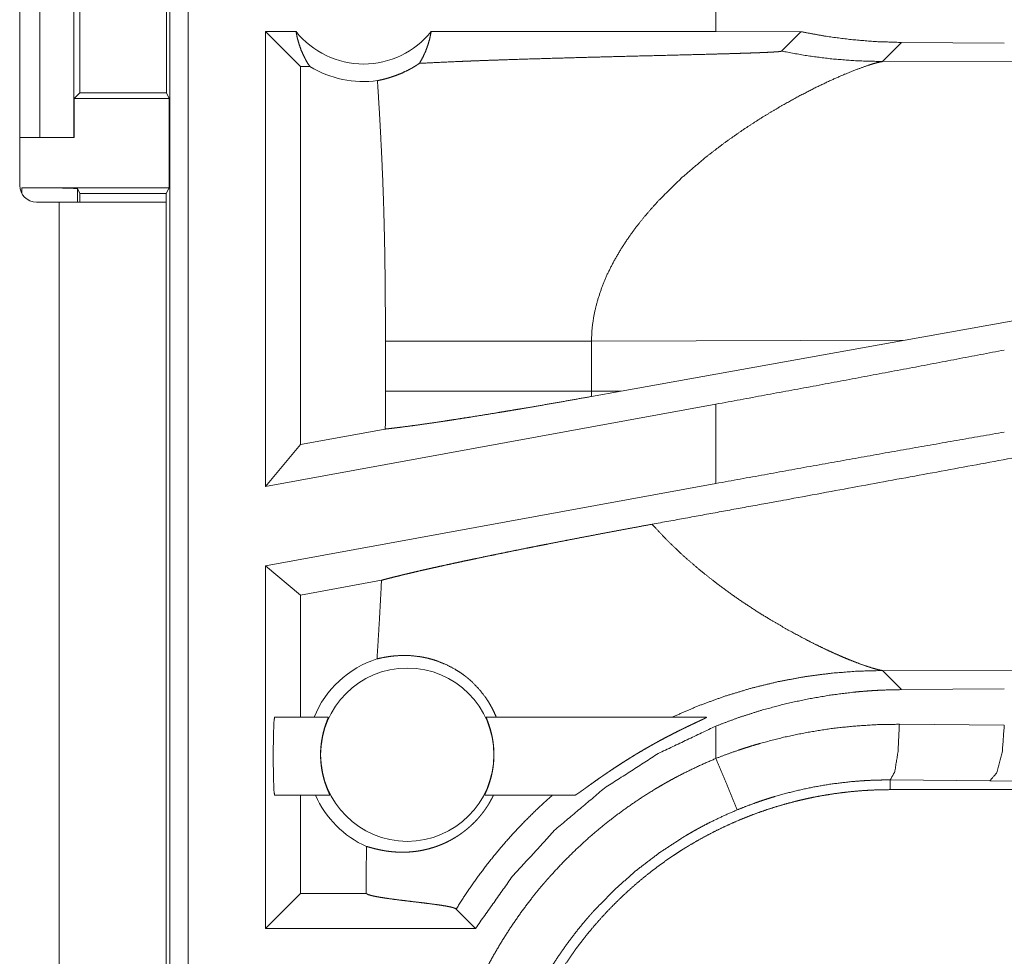
# Model space of a CAD drawing. Units: inches. Extents: x 22 to 136, y 14 to 121.
# Drawn here: x 25 to 26, y 26 to 26 of the extents above; entities that cross this region are included whole.
import ezdxf

# ---------------------------------------------------------------- set-up
doc = ezdxf.new("R2010")
doc.units = ezdxf.units.IN
doc.header["$MEASUREMENT"] = 0
doc.layers.add('1', color=7, linetype='Continuous', true_color=0xffffff)

msp = doc.modelspace()

# ---------------------------------------------------------------- linework, layer by layer
at = {"layer": '1', "color": 18, "linetype": 'Continuous', "lineweight": 18}
for p, q in [((24.87011, 25.61255), (24.87011, 26.99203)), ((24.88675, 26.99413), (24.88675, 25.61464)), ((24.73545, 26.66713), (24.73545, 26.33113)), ((24.75352, 26.37413), (24.75352, 26.62413)), ((24.78405, 26.62413), (24.78405, 26.37413)), ((24.78947, 26.58408), (24.78947, 26.41418)), ((24.86706, 26.41418), (24.86706, 26.58408)), ((25.36032, 26.52111), (25.36032, 26.46913)), ((24.98348, 26.46913), (24.95614, 26.46913)), ((24.95614, 26.06102), (24.95614, 26.46913)), ((24.98757, 26.4377), (24.95614, 26.46913)), ((25.36032, 26.46913), (25.10474, 26.46913)), ((25.43664, 26.46903), (25.36032, 26.46913)), ((25.41922, 26.45161), (25.43664, 26.46903)), ((25.50984, 26.44227), (25.52697, 26.45941)), ((25.61914, 26.45871), (25.52697, 26.45941)), ((25.98673, 26.44373), (25.50984, 26.44227)), ((24.98757, 26.4377), (24.98757, 26.09871)), ((24.99595, 26.4377), (24.98757, 26.4377)), ((24.78947, 26.41418), (24.78441, 26.40912)), ((24.78947, 26.41418), (24.86706, 26.41418)), ((24.86706, 26.41418), (24.86959, 26.40912)), ((24.78441, 26.40912), (24.78441, 26.37413)), ((24.78441, 26.40912), (24.86959, 26.40912)), ((24.86959, 26.40912), (24.86959, 26.32912)), ((24.73545, 26.37413), (24.75352, 26.37413)), ((24.78405, 26.37413), (24.75352, 26.37413)), ((24.78441, 26.37413), (24.78405, 26.37413)), ((24.73729, 26.32912), (24.86959, 26.32912)), ((24.73729, 26.32393), (24.73729, 26.32912)), ((24.78728, 26.32825), (24.78947, 26.32388)), ((24.78728, 26.32825), (24.78728, 26.31613)), ((24.86959, 26.32912), (24.86697, 26.32388)), ((24.78947, 26.32388), (24.86697, 26.32388)), ((24.78947, 26.32388), (24.78947, 26.31613)), ((24.86697, 26.32388), (24.86697, 26.31613)), ((24.75045, 26.31613), (24.77097, 26.31613)), ((24.77097, 26.31613), (24.77097, 25.53163)), ((24.86697, 25.53163), (24.86697, 26.31613)), ((25.06368, 26.19156), (25.06368, 26.1467)), ((25.24855, 26.19156), (25.53011, 26.19242)), ((25.24855, 26.1467), (25.24855, 26.19156)), ((25.2753, 26.14662), (25.53011, 26.19242)), ((25.2753, 26.14662), (25.24855, 26.1467)), ((25.2753, 26.14662), (25.24867, 26.14183)), ((25.36032, 26.13492), (24.95614, 26.06102)), ((25.36032, 26.13492), (25.36032, 26.06376)), ((25.0636, 26.11261), (24.98757, 26.09871)), ((24.98757, 26.09871), (24.95614, 26.06102)), ((25.36032, 26.06376), (24.95614, 25.98986)), ((24.95614, 25.66464), (24.95614, 25.98986)), ((24.98757, 25.96365), (24.95614, 25.98986)), ((25.06018, 25.97693), (24.98757, 25.96365)), ((24.98757, 25.96365), (24.98757, 25.85413)), ((25.52697, 25.87885), (25.50984, 25.89599)), ((25.50984, 25.89599), (25.98673, 25.89453)), ((25.52697, 25.87885), (25.61914, 25.87956)), ((24.96424, 25.85413), (25.01245, 25.85413)), ((25.15411, 25.85413), (25.35186, 25.85413)), ((25.36032, 25.84618), (25.36032, 25.81715)), ((25.52499, 25.84779), (25.61914, 25.84711)), ((25.6062, 25.79714), (25.51676, 25.79782)), ((25.51676, 25.79782), (25.51676, 25.78913)), ((26.28487, 25.79079), (25.6062, 25.79714)), ((31.29212, 25.78913), (25.51676, 25.78913)), ((25.0138, 25.78413), (24.96424, 25.78413)), ((24.98757, 25.78413), (24.98757, 25.69607)), ((25.23369, 25.78413), (25.15277, 25.78413)), ((25.0463, 25.70022), (25.0463, 25.69607)), ((24.98757, 25.69607), (24.95614, 25.66464)), ((25.0463, 25.69607), (24.98757, 25.69607)), ((25.0463, 25.69607), (25.04639, 25.69598)), ((25.12717, 25.68206), (25.14458, 25.66464)), ((25.14458, 25.66464), (24.95614, 25.66464))]:
    msp.add_line(p, q, dxfattribs=at)
msp.add_circle((25.08328, 25.82048), 0.07774, dxfattribs=at)
for centre, radius, start, end in [((25.04411, 26.51778), 0.07774, 218.74397, 321.25603), ((25.04411, 26.51778), 0.09345, 238.97684, 277.65738), ((24.75045, 26.33113), 0.015, 180, 270), ((25.08328, 25.82048), 0.09008, 107.54419, 158.06406), ((25.08328, 25.82048), 0.09008, 203.799, 246.11433)]:
    msp.add_arc(centre, radius, start, end, dxfattribs=at)
for points, knots in [([(24.98348, 26.46913), (24.98461, 26.46346), (24.98613, 26.45791), (24.98804, 26.45253), (24.99032, 26.44734), (24.99296, 26.44239), (24.99595, 26.4377)], [0, 0, 0.169616, 0.338379, 0.505978, 0.672212, 0.836918, 1, 1]), ([(25.09419, 26.44063), (25.09716, 26.44586), (25.09971, 26.45136), (25.10183, 26.45711), (25.10352, 26.46305), (25.10474, 26.46913)], [0, 0, 0.196486, 0.394959, 0.59528, 0.797069, 1, 1]), ([(25.52697, 26.45941), (25.5043, 26.46011), (25.48169, 26.46194), (25.45914, 26.46491), (25.43664, 26.46903)], [0, 0, 0.249254, 0.498579, 0.748618, 1, 1]), ([(25.09419, 26.44063), (25.11016, 26.44145), (25.12769, 26.44224), (25.13231, 26.44243), (25.13938, 26.44272), (25.14178, 26.44281), (25.14664, 26.44299), (25.15655, 26.44336), (25.16669, 26.44371), (25.18759, 26.44439), (25.20921, 26.44505), (25.23142, 26.44568), (25.2656, 26.44658), (25.28876, 26.44717), (25.31205, 26.44776), (25.33529, 26.44834), (25.35254, 26.44879), (25.36387, 26.4491), (25.37497, 26.44941), (25.3804, 26.44958), (25.38574, 26.44974), (25.39095, 26.44991), (25.3935, 26.45), (25.39601, 26.45009), (25.39846, 26.45018), (25.40085, 26.45028), (25.40317, 26.45037), (25.40541, 26.45047), (25.40756, 26.45057), (25.4096, 26.45067), (25.41058, 26.45073), (25.41152, 26.45078), (25.41242, 26.45084), (25.41329, 26.45089), (25.41487, 26.451), (25.41626, 26.45112), (25.41687, 26.45118), (25.41742, 26.45124), (25.41791, 26.4513), (25.41832, 26.45136), (25.41893, 26.45148), (25.41922, 26.45161)], [0, 0, 0.049159, 0.103116, 0.117305, 0.139079, 0.146466, 0.161424, 0.191908, 0.223102, 0.287387, 0.35388, 0.422207, 0.527312, 0.598552, 0.670176, 0.741645, 0.794705, 0.82954, 0.863681, 0.880392, 0.896798, 0.912829, 0.920675, 0.928386, 0.935943, 0.943299, 0.950436, 0.957323, 0.96393, 0.970213, 0.973225, 0.976127, 0.978914, 0.981567, 0.986458, 0.990736, 0.992621, 0.994322, 0.99583, 0.997125, 0.999025, 1, 1]), ([(25.41922, 26.45161), (25.44167, 26.44755), (25.46429, 26.44464), (25.48704, 26.44288), (25.50984, 26.44227)], [0, 0, 0.250017, 0.500028, 0.750022, 1, 1]), ([(25.05656, 26.42517), (25.06023, 26.42593), (25.06428, 26.42693), (25.06866, 26.42821), (25.07336, 26.42982), (25.07831, 26.43183), (25.08349, 26.43427), (25.08481, 26.43495), (25.08614, 26.43567), (25.08748, 26.43642), (25.08882, 26.4372), (25.09151, 26.43885), (25.09419, 26.44063)], [0, 0, 0.091533, 0.193226, 0.304705, 0.425808, 0.556236, 0.695857, 0.732187, 0.7691, 0.806515, 0.844407, 0.921386, 1, 1]), ([(25.4196, 26.4028), (25.43482, 26.41122), (25.4494, 26.41872), (25.46311, 26.42526), (25.47571, 26.4308), (25.48695, 26.43531), (25.49657, 26.43875), (25.50068, 26.44005), (25.50429, 26.44108), (25.50735, 26.44182), (25.50984, 26.44227)], [0, 0, 0.176025, 0.34195, 0.495684, 0.63499, 0.75756, 0.860907, 0.904593, 0.942541, 0.97445, 1, 1]), ([(25.05656, 26.42517), (25.05834, 26.39599), (25.05991, 26.36681), (25.0606, 26.35222), (25.06122, 26.33762), (25.06177, 26.32302), (25.06224, 26.30843), (25.06296, 26.27922), (25.0634, 26.25001), (25.06362, 26.22079), (25.06368, 26.19156)], [0, 0, 0.125035, 0.250048, 0.312544, 0.375041, 0.437532, 0.500018, 0.624992, 0.749978, 0.87498, 1, 1]), ([(25.35114, 26.35642), (25.36807, 26.3694), (25.3853, 26.38149), (25.40256, 26.39264), (25.4196, 26.4028)], [0, 0, 0.257747, 0.511976, 0.760295, 1, 1]), ([(25.35114, 26.35642), (25.32942, 26.33783), (25.3092, 26.31789)], [0, 0, 0.501744, 1, 1]), ([(24.73729, 26.32912), (24.75632, 26.32905), (24.77249, 26.32886), (24.78335, 26.32858), (24.78728, 26.32825)], [0, 0, 0.380536, 0.703786, 0.921134, 1, 1]), ([(25.3092, 26.31789), (25.3021, 26.31008), (25.29532, 26.30211), (25.28888, 26.29399), (25.28282, 26.28572)], [0, 0, 0.253467, 0.504806, 0.75375, 1, 1]), ([(24.77097, 26.31613), (24.8274, 26.31613), (24.84864, 26.31613), (24.86697, 26.31613)], [0, 0, 0.587789, 0.809026, 1, 1]), ([(25.28282, 26.28572), (25.27537, 26.2745), (25.26869, 26.26307), (25.26285, 26.25145), (25.25791, 26.23968), (25.25395, 26.22776), (25.25102, 26.21575), (25.2492, 26.20367), (25.24855, 26.19156)], [0, 0, 0.132356, 0.262473, 0.390283, 0.515806, 0.639205, 0.760722, 0.88078, 1, 1]), ([(26.00701, 26.27763), (25.85085, 26.24984), (25.5301, 26.19242)], [0, 0, 0.327407, 1, 1]), ([(25.06368, 26.19156), (25.07803, 26.19156), (25.09604, 26.19156), (25.1173, 26.19156), (25.14122, 26.19156), (25.16708, 26.19156), (25.18049, 26.19156), (25.20779, 26.19156), (25.2351, 26.19156), (25.24855, 26.19156)], [0, 0, 0.077632, 0.175046, 0.290051, 0.419441, 0.559316, 0.631859, 0.779508, 0.927236, 1, 1]), ([(25.61914, 26.18346), (25.53397, 26.16721), (25.44747, 26.151), (25.36032, 26.13492)], [0, 0, 0.329265, 0.663444, 1, 1]), ([(25.06368, 26.1467), (25.06366, 26.12966), (25.0636, 26.11261)], [0, 0, 0.499998, 1, 1]), ([(25.0636, 26.11261), (25.06681, 26.11296), (25.07025, 26.11336), (25.07115, 26.11346), (25.07299, 26.11368), (25.07393, 26.1138), (25.07585, 26.11403), (25.07782, 26.11428), (25.08616, 26.11537), (25.09525, 26.11661), (25.10509, 26.11802), (25.11568, 26.11959), (25.11845, 26.12), (25.12412, 26.12086), (25.13286, 26.12222), (25.13885, 26.12316), (25.15119, 26.12513), (25.16404, 26.12722), (25.17064, 26.12831), (25.17737, 26.12943), (25.18423, 26.13058), (25.19118, 26.13176), (25.20523, 26.13417), (25.2195, 26.13665), (25.23398, 26.1392), (25.24867, 26.14183)], [0, 0, 0.017229, 0.035719, 0.040547, 0.050431, 0.055488, 0.065807, 0.07639, 0.121289, 0.170279, 0.223318, 0.28045, 0.295382, 0.325957, 0.37318, 0.405527, 0.472243, 0.541676, 0.577408, 0.613819, 0.650925, 0.688532, 0.764636, 0.841926, 0.920378, 1, 1]), ([(25.06368, 26.1467), (25.07777, 26.1467), (25.09516, 26.1467), (25.11554, 26.1467), (25.12674, 26.1467), (25.15094, 26.1467), (25.17716, 26.1467), (25.20496, 26.1467), (25.23385, 26.1467), (25.24855, 26.1467)], [0, 0, 0.076224, 0.170266, 0.280499, 0.341113, 0.471982, 0.613829, 0.764198, 0.920484, 1, 1]), ([(25.24867, 26.14183), (25.24859, 26.14426), (25.24855, 26.1467)], [0, 0, 0.500117, 1, 1]), ([(25.94002, 26.14459), (25.67757, 26.09596), (25.42361, 26.04925), (25.30297, 26.0272)], [0, 0, 0.41205, 0.810676, 1, 1]), ([(25.61914, 26.10988), (25.53397, 26.09497), (25.44747, 26.07956), (25.36032, 26.06376)], [0, 0, 0.328893, 0.663072, 1, 1]), ([(25.06018, 25.97693), (25.0639, 25.97793), (25.06798, 25.97899), (25.0724, 25.98011), (25.07719, 25.9813), (25.07844, 25.9816), (25.081, 25.98222), (25.08231, 25.98253), (25.08498, 25.98317), (25.08772, 25.98381), (25.09342, 25.98514), (25.0994, 25.98651), (25.10565, 25.98792), (25.11218, 25.98937), (25.11899, 25.99086), (25.12607, 25.99239), (25.12972, 25.99318), (25.13156, 25.99357), (25.13719, 25.99477), (25.14101, 25.99558), (25.14878, 25.99721), (25.15673, 25.99886), (25.16486, 26.00054), (25.17317, 26.00224), (25.18167, 26.00396), (25.19034, 26.0057), (25.19475, 26.00658), (25.20145, 26.00791), (25.20371, 26.00836), (25.20825, 26.00925), (25.21741, 26.01105), (25.22664, 26.01284), (25.23594, 26.01464), (25.2453, 26.01643), (25.25474, 26.01823), (25.26424, 26.02002), (25.27381, 26.02182), (25.28346, 26.02361), (25.29317, 26.02541), (25.30297, 26.0272)], [0, 0, 0.015539, 0.032521, 0.050937, 0.070807, 0.076001, 0.086628, 0.092055, 0.103126, 0.114494, 0.138085, 0.162808, 0.188663, 0.215644, 0.243738, 0.272951, 0.28799, 0.295608, 0.318825, 0.334543, 0.366547, 0.399293, 0.432773, 0.46699, 0.501938, 0.537626, 0.555749, 0.583292, 0.592565, 0.61125, 0.64889, 0.686803, 0.724985, 0.763438, 0.802162, 0.841161, 0.88044, 0.919994, 0.959845, 1, 1]), ([(25.36239, 25.97309), (25.34654, 25.98558), (25.33122, 25.99879), (25.31664, 26.01268), (25.30297, 26.0272)], [0, 0, 0.250673, 0.501998, 0.75226, 1, 1]), ([(25.06018, 25.97693), (25.05929, 25.95929), (25.0583, 25.94164), (25.05725, 25.924), (25.05613, 25.90637)], [0, 0, 0.249947, 0.499938, 0.749967, 1, 1]), ([(25.36239, 25.97309), (25.37381, 25.96472), (25.38533, 25.95675), (25.39687, 25.9492), (25.40835, 25.94208)], [0, 0, 0.255394, 0.507928, 0.75652, 1, 1]), ([(25.40835, 25.94208), (25.42527, 25.93225), (25.4416, 25.92348), (25.44946, 25.91951), (25.45705, 25.91583), (25.46435, 25.91244), (25.47131, 25.90934)], [0, 0, 0.275625, 0.536627, 0.660535, 0.779408, 0.892721, 1, 1]), ([(25.05613, 25.90637), (25.06091, 25.90748), (25.06636, 25.90846), (25.07244, 25.90918), (25.07912, 25.90951), (25.08632, 25.90933), (25.094, 25.90851), (25.09598, 25.9082), (25.09798, 25.90783), (25.09999, 25.90741), (25.10201, 25.90694), (25.10607, 25.90585), (25.11014, 25.90455), (25.11829, 25.90127), (25.12631, 25.89707), (25.13023, 25.89461), (25.13407, 25.89191), (25.13502, 25.8912), (25.13596, 25.89047), (25.13689, 25.88973), (25.13781, 25.88897), (25.13963, 25.88742), (25.14141, 25.88581), (25.14807, 25.87892), (25.15396, 25.87131), (25.15659, 25.86725), (25.15901, 25.86303), (25.1612, 25.85865), (25.16315, 25.85413)], [0, 0, 0.037671, 0.080185, 0.127216, 0.17851, 0.233855, 0.293128, 0.308531, 0.32412, 0.339867, 0.35577, 0.388038, 0.420911, 0.488322, 0.557843, 0.593385, 0.629413, 0.638504, 0.647624, 0.656772, 0.665944, 0.684281, 0.702647, 0.776229, 0.850148, 0.887301, 0.924631, 0.962171, 1, 1]), ([(25.47131, 25.90934), (25.4757, 25.90746), (25.47992, 25.90572)], [0, 0, 0.511447, 1, 1]), ([(25.47992, 25.90572), (25.48784, 25.90261), (25.4949, 25.90007)], [0, 0, 0.531645, 1, 1]), ([(25.32087, 25.85413), (25.34443, 25.86426), (25.36824, 25.87294), (25.39218, 25.88018), (25.41613, 25.886), (25.43997, 25.89044), (25.4636, 25.89355), (25.48691, 25.89537), (25.50984, 25.89599)], [0, 0, 0.131484, 0.261423, 0.38965, 0.516, 0.640325, 0.762513, 0.882433, 1, 1]), ([(25.4949, 25.90007), (25.50098, 25.89812), (25.50599, 25.89675)], [0, 0, 0.551963, 1, 1]), ([(25.50599, 25.89675), (25.50807, 25.89629), (25.50984, 25.89599)], [0, 0, 0.543698, 1, 1]), ([(25.36032, 25.84618), (25.38049, 25.85371), (25.40087, 25.86024), (25.42144, 25.86578), (25.4422, 25.87036), (25.46316, 25.87396), (25.48431, 25.87659), (25.48963, 25.87709), (25.49496, 25.87753), (25.5003, 25.87791), (25.50564, 25.87822), (25.51631, 25.87867), (25.52697, 25.87885)], [0, 0, 0.126058, 0.251322, 0.376058, 0.50054, 0.625021, 0.749795, 0.781064, 0.812367, 0.843709, 0.875027, 0.937559, 1, 1]), ([(24.96424, 25.85413), (24.96371, 25.85066), (24.96329, 25.84095), (24.96305, 25.82692), (24.96305, 25.81134), (24.96329, 25.79731), (24.96371, 25.7876), (24.96424, 25.78413)], [0, 0, 0.050006, 0.188675, 0.388906, 0.611095, 0.811302, 0.949971, 1, 1]), ([(25.0138, 25.78413), (25.01378, 25.7843), (25.01358, 25.78482), (25.01342, 25.7852), (25.01322, 25.78566), (25.01311, 25.78593), (25.01298, 25.78621), (25.01285, 25.78652), (25.01271, 25.78684), (25.01209, 25.7883), (25.01138, 25.79006), (25.01119, 25.79054), (25.011, 25.79104), (25.0108, 25.79156), (25.0106, 25.79209), (25.01021, 25.79319), (25.00981, 25.79436), (25.0094, 25.79558), (25.00901, 25.79685), (25.00881, 25.79751), (25.00861, 25.79819), (25.00842, 25.79888), (25.00823, 25.79958), (25.00751, 25.80249), (25.00688, 25.80555), (25.00659, 25.80714), (25.00634, 25.80877), (25.00622, 25.8096), (25.00611, 25.81044), (25.00601, 25.81128), (25.00592, 25.81213), (25.00563, 25.81553), (25.00549, 25.81899), (25.00548, 25.81986), (25.00548, 25.82073), (25.00549, 25.8216), (25.0055, 25.82248), (25.00556, 25.8242), (25.00566, 25.82591), (25.00579, 25.8276), (25.00595, 25.82926), (25.00604, 25.83008), (25.00614, 25.8309), (25.00625, 25.83172), (25.00637, 25.83252), (25.0069, 25.83563), (25.0075, 25.83856), (25.00783, 25.83996), (25.00818, 25.84131), (25.00853, 25.84261), (25.00888, 25.84384), (25.00959, 25.84612), (25.01028, 25.84816), (25.01045, 25.84863), (25.01061, 25.84908), (25.01077, 25.84952), (25.01093, 25.84994), (25.01122, 25.85071), (25.01148, 25.85141), (25.01194, 25.85258), (25.01212, 25.85305), (25.01226, 25.85343), (25.01244, 25.85396), (25.01245, 25.85413)], [0, 0, 0.002411, 0.010021, 0.015771, 0.022801, 0.026802, 0.031104, 0.03567, 0.040518, 0.062587, 0.088818, 0.096038, 0.103476, 0.11112, 0.118962, 0.135219, 0.152249, 0.170028, 0.188551, 0.198104, 0.207847, 0.217799, 0.227871, 0.269329, 0.312632, 0.335034, 0.357906, 0.369569, 0.38128, 0.393023, 0.404797, 0.452159, 0.500029, 0.512095, 0.524183, 0.536316, 0.548405, 0.572346, 0.596016, 0.619448, 0.642606, 0.654114, 0.665543, 0.676919, 0.688218, 0.731925, 0.773339, 0.793239, 0.812574, 0.831195, 0.848982, 0.882092, 0.911873, 0.918792, 0.925475, 0.93191, 0.938068, 0.949536, 0.959893, 0.977235, 0.984196, 0.989955, 0.997579, 1, 1]), ([(25.15411, 25.85413), (25.15413, 25.85396), (25.1543, 25.85344), (25.15445, 25.85306), (25.15473, 25.85233), (25.15484, 25.85204), (25.15496, 25.85174), (25.15508, 25.85142), (25.15564, 25.84995), (25.15628, 25.84818), (25.15645, 25.8477), (25.15662, 25.84719), (25.1568, 25.84667), (25.15697, 25.84614), (25.15733, 25.84502), (25.15768, 25.84385), (25.15804, 25.84262), (25.15839, 25.84134), (25.15856, 25.84067), (25.15873, 25.83999), (25.1589, 25.83929), (25.15906, 25.83858), (25.15967, 25.83565), (25.16019, 25.83257), (25.16042, 25.83097), (25.16061, 25.82933), (25.1607, 25.82849), (25.16078, 25.82765), (25.16085, 25.8268), (25.16091, 25.82595), (25.16107, 25.82253), (25.16108, 25.81907), (25.16106, 25.8182), (25.16103, 25.81733), (25.16099, 25.81646), (25.16094, 25.81559), (25.16081, 25.81386), (25.16066, 25.81216), (25.16046, 25.81049), (25.16024, 25.80883), (25.16012, 25.80801), (25.15998, 25.8072), (25.15984, 25.80639), (25.1597, 25.80559), (25.15906, 25.8025), (25.15834, 25.7996), (25.15796, 25.79821), (25.15757, 25.79687), (25.15717, 25.79559), (25.15676, 25.79436), (25.15597, 25.7921), (25.1552, 25.79008), (25.15483, 25.78916), (25.15448, 25.78831), (25.15416, 25.78754), (25.15386, 25.78684), (25.15336, 25.78568), (25.15299, 25.78483), (25.15279, 25.7843), (25.15277, 25.78413)], [0, 0, 0.002399, 0.009901, 0.01556, 0.02644, 0.030674, 0.035193, 0.039984, 0.061788, 0.087791, 0.09493, 0.102318, 0.109934, 0.117743, 0.133932, 0.150875, 0.168591, 0.187054, 0.196582, 0.206318, 0.216223, 0.226316, 0.267797, 0.311166, 0.333548, 0.356462, 0.368095, 0.379849, 0.391616, 0.403418, 0.450825, 0.498724, 0.510792, 0.522887, 0.535009, 0.547092, 0.571013, 0.59468, 0.618082, 0.641227, 0.652721, 0.664143, 0.675518, 0.686793, 0.730459, 0.771901, 0.791804, 0.811149, 0.829809, 0.847658, 0.880916, 0.910887, 0.924589, 0.937291, 0.948884, 0.95936, 0.976934, 0.989806, 0.997566, 1, 1]), ([(25.23369, 25.78413), (25.23382, 25.78415), (25.23401, 25.78423), (25.23426, 25.78435), (25.23456, 25.78452), (25.23532, 25.78498), (25.23627, 25.7856), (25.23681, 25.78597), (25.23739, 25.78637), (25.2377, 25.78658), (25.23801, 25.7868), (25.23833, 25.78702), (25.23866, 25.78725), (25.24005, 25.78823), (25.24153, 25.78929), (25.24311, 25.79043), (25.24478, 25.79163), (25.24654, 25.79288), (25.24835, 25.79418), (25.25212, 25.79686), (25.25607, 25.79964), (25.25709, 25.80034), (25.25912, 25.80176), (25.26015, 25.80246), (25.26221, 25.80387), (25.26429, 25.80529), (25.2685, 25.8081), (25.27277, 25.81091), (25.27709, 25.81369), (25.28148, 25.81646), (25.28369, 25.81784), (25.28592, 25.81921), (25.28816, 25.82057), (25.2904, 25.82191), (25.29488, 25.82457), (25.29938, 25.82717), (25.30164, 25.82845), (25.30389, 25.82972), (25.30615, 25.83098), (25.3084, 25.83221), (25.31288, 25.83463), (25.31734, 25.83698), (25.32176, 25.83927), (25.32614, 25.84148), (25.32831, 25.84256), (25.33047, 25.84363), (25.33155, 25.84415), (25.33262, 25.84467), (25.33475, 25.8457), (25.33684, 25.8467), (25.33889, 25.84767), (25.34088, 25.84861), (25.34375, 25.84996), (25.34557, 25.85082), (25.34644, 25.85123), (25.34806, 25.85199), (25.34949, 25.85268), (25.35012, 25.853), (25.35068, 25.85328), (25.35115, 25.85353), (25.35152, 25.85374), (25.35167, 25.85383), (25.35179, 25.85391), (25.35187, 25.85398), (25.35193, 25.85403), (25.35196, 25.85411), (25.35186, 25.85413)], [0, 0, 0.000973, 0.002469, 0.004481, 0.007002, 0.013479, 0.021694, 0.026414, 0.031527, 0.034227, 0.037008, 0.039858, 0.042774, 0.055068, 0.068318, 0.082436, 0.097354, 0.11302, 0.129196, 0.162777, 0.197805, 0.206745, 0.224746, 0.233781, 0.251928, 0.270166, 0.306889, 0.343941, 0.381285, 0.418905, 0.43782, 0.456794, 0.475788, 0.494747, 0.532577, 0.570287, 0.589106, 0.607892, 0.626622, 0.645269, 0.682226, 0.718761, 0.754857, 0.79048, 0.808099, 0.825576, 0.834264, 0.842905, 0.860045, 0.876868, 0.893302, 0.909303, 0.932343, 0.946929, 0.953887, 0.966898, 0.978428, 0.983525, 0.988056, 0.991908, 0.995017, 0.996263, 0.997301, 0.998102, 0.998687, 0.999258, 1, 1]), ([(25.14459, 25.66464), (25.1777, 25.71142), (25.21651, 25.75361), (25.26036, 25.79051), (25.30856, 25.82154), (25.36032, 25.84618)], [0, 0, 0.199997, 0.39999, 0.599982, 0.799982, 1, 1]), ([(25.36032, 25.81715), (25.37027, 25.82093), (25.38031, 25.82446), (25.38537, 25.82613), (25.39044, 25.82774), (25.39553, 25.8293), (25.40063, 25.83079), (25.42111, 25.8361), (25.44169, 25.8404), (25.46237, 25.84372), (25.48315, 25.84605), (25.50402, 25.84741), (25.52499, 25.84779)], [0, 0, 0.063203, 0.126369, 0.157945, 0.189539, 0.221128, 0.25268, 0.378242, 0.503031, 0.62733, 0.75142, 0.875546, 1, 1]), ([(25.51676, 25.79782), (25.52079, 25.80507), (25.52379, 25.82329), (25.52499, 25.84779)], [0, 0, 0.161866, 0.521769, 1, 1]), ([(25.6062, 25.79714), (25.61254, 25.80438), (25.61726, 25.8226), (25.61914, 25.84711)], [0, 0, 0.181606, 0.536433, 1, 1]), ([(25.10786, 25.43934), (25.10814, 25.45449), (25.10898, 25.46953), (25.11036, 25.48446), (25.11227, 25.49929), (25.11473, 25.51402), (25.11772, 25.52864), (25.12125, 25.54315), (25.12531, 25.55756), (25.12992, 25.57187), (25.13507, 25.58607), (25.13645, 25.5896), (25.13786, 25.59313), (25.1393, 25.59664), (25.14078, 25.60013), (25.14382, 25.60706), (25.14697, 25.61392), (25.15365, 25.62741), (25.16079, 25.64061), (25.16841, 25.65352), (25.17649, 25.66615), (25.18504, 25.67848), (25.19406, 25.69052), (25.19875, 25.69643), (25.20356, 25.70227), (25.20601, 25.70516), (25.20849, 25.70803), (25.211, 25.71089), (25.21353, 25.71371), (25.22388, 25.72474), (25.23459, 25.73533), (25.24565, 25.74549), (25.25705, 25.75522), (25.2688, 25.76453), (25.2809, 25.7734), (25.29334, 25.78185), (25.30614, 25.78986), (25.30939, 25.79179), (25.31267, 25.7937), (25.31597, 25.79558), (25.31929, 25.79743), (25.32597, 25.80103), (25.33272, 25.80451), (25.34639, 25.81108), (25.36032, 25.81715)], [0, 0, 0.031448, 0.062712, 0.09384, 0.124877, 0.155864, 0.186836, 0.217843, 0.248922, 0.280119, 0.311475, 0.319342, 0.327224, 0.335107, 0.342976, 0.358683, 0.374354, 0.405596, 0.436754, 0.467867, 0.498978, 0.530126, 0.561359, 0.577018, 0.592717, 0.600581, 0.608455, 0.616342, 0.624218, 0.655618, 0.686884, 0.718051, 0.749167, 0.780275, 0.811416, 0.842631, 0.873965, 0.881824, 0.889691, 0.897573, 0.905458, 0.921223, 0.936977, 0.968476, 1, 1]), ([(25.37943, 25.77098), (25.36968, 25.79452), (25.36032, 25.81715)], [0, 0, 0.509805, 1, 1]), ([(25.51676, 25.79782), (25.51662, 25.79782), (25.51648, 25.79782), (25.51635, 25.79782), (25.51621, 25.79782), (25.51593, 25.79782), (25.51566, 25.79782), (25.51511, 25.79782), (25.51347, 25.79782), (25.51238, 25.79782), (25.51019, 25.7978), (25.508, 25.79777), (25.50363, 25.79766), (25.49926, 25.7975), (25.49054, 25.79702), (25.48185, 25.79632), (25.46451, 25.79428), (25.44726, 25.79137), (25.43009, 25.7876), (25.41301, 25.78293), (25.40875, 25.78163), (25.40451, 25.78027), (25.40028, 25.77885), (25.39607, 25.77738), (25.38771, 25.77429), (25.37943, 25.77098)], [0, 0, 0.000959, 0.001941, 0.002912, 0.003883, 0.005824, 0.007777, 0.01166, 0.023331, 0.031096, 0.046639, 0.062171, 0.093218, 0.124231, 0.186218, 0.248169, 0.372085, 0.496296, 0.621096, 0.746809, 0.778419, 0.810077, 0.841726, 0.873374, 0.936669, 1, 1]), ([(25.16697, 25.43934), (25.16708, 25.44799), (25.16739, 25.45659), (25.16792, 25.46517), (25.16866, 25.4737), (25.1696, 25.4822), (25.17075, 25.49067), (25.17211, 25.4991), (25.17367, 25.50749), (25.17543, 25.51585), (25.1774, 25.52418), (25.17958, 25.53247), (25.18197, 25.54072), (25.18324, 25.54484), (25.18457, 25.54894), (25.18525, 25.55099), (25.18595, 25.55304), (25.18666, 25.55508), (25.18738, 25.55712), (25.19038, 25.56522), (25.19358, 25.57321), (25.19696, 25.5811), (25.20052, 25.58889), (25.20427, 25.59657), (25.2082, 25.60415), (25.21231, 25.61164), (25.21661, 25.61902), (25.22109, 25.6263), (25.22575, 25.63348), (25.23059, 25.64055), (25.23562, 25.64753), (25.23821, 25.65097), (25.24084, 25.65439), (25.24352, 25.65779), (25.24625, 25.66115), (25.2518, 25.66776), (25.25749, 25.6742), (25.26333, 25.68049), (25.2693, 25.68662), (25.27542, 25.69259), (25.28167, 25.6984), (25.28807, 25.70406), (25.2946, 25.70957), (25.30127, 25.71491), (25.30808, 25.72011), (25.31503, 25.72514), (25.32212, 25.73002), (25.32572, 25.73239), (25.32935, 25.73473), (25.33119, 25.73588), (25.33302, 25.73702), (25.33487, 25.73815), (25.33672, 25.73927), (25.34416, 25.74362), (25.35169, 25.74776), (25.3593, 25.75171), (25.36698, 25.75547), (25.37475, 25.75903), (25.3826, 25.7624), (25.39052, 25.76558), (25.39853, 25.76856), (25.40662, 25.77135), (25.41478, 25.77395), (25.42302, 25.77635), (25.43135, 25.77855), (25.43554, 25.77958), (25.43976, 25.78056), (25.44398, 25.78148), (25.44822, 25.78236), (25.4567, 25.78394), (25.46521, 25.78531), (25.47374, 25.78648), (25.4823, 25.78743), (25.49088, 25.78817), (25.49948, 25.7887), (25.50811, 25.78902), (25.51676, 25.78913)], [0, 0, 0.01573, 0.031405, 0.047037, 0.062628, 0.078194, 0.093742, 0.109283, 0.124824, 0.140376, 0.155946, 0.171548, 0.187186, 0.195024, 0.202874, 0.206806, 0.210741, 0.214679, 0.218617, 0.234333, 0.249996, 0.265616, 0.281201, 0.296761, 0.312305, 0.327847, 0.343389, 0.358942, 0.374521, 0.390128, 0.405778, 0.413622, 0.421479, 0.42935, 0.437225, 0.452928, 0.468582, 0.484191, 0.499769, 0.515327, 0.530871, 0.54641, 0.561955, 0.577513, 0.593098, 0.608716, 0.624378, 0.632226, 0.640093, 0.644032, 0.647969, 0.651904, 0.655837, 0.671526, 0.687168, 0.702769, 0.71834, 0.733895, 0.749436, 0.764975, 0.780525, 0.796089, 0.811681, 0.82731, 0.842984, 0.850843, 0.858716, 0.866591, 0.874458, 0.89017, 0.905854, 0.921525, 0.937193, 0.952865, 0.96855, 0.984258, 1, 1]), ([(25.16067, 25.78413), (25.15963, 25.78203), (25.15851, 25.77992), (25.15732, 25.7778), (25.15605, 25.77568), (25.15537, 25.77462), (25.15469, 25.77356), (25.15398, 25.77251), (25.15327, 25.77148), (25.1518, 25.76944), (25.15028, 25.76745), (25.1495, 25.76648), (25.1487, 25.76551), (25.1479, 25.76456), (25.1471, 25.76364), (25.14549, 25.76186), (25.14389, 25.76018), (25.14308, 25.75937), (25.14228, 25.75858), (25.14148, 25.75781), (25.14069, 25.75707), (25.13912, 25.75566), (25.13759, 25.75433), (25.13608, 25.75309), (25.13459, 25.75191), (25.13385, 25.75135), (25.13312, 25.7508), (25.1324, 25.75027), (25.13168, 25.74975), (25.12887, 25.74783), (25.12617, 25.74613), (25.12356, 25.7446), (25.12102, 25.74323), (25.11855, 25.74199), (25.11614, 25.74087), (25.11378, 25.73986), (25.11147, 25.73894), (25.10921, 25.73811), (25.107, 25.73737), (25.10273, 25.73611), (25.09863, 25.73511), (25.09469, 25.73433), (25.09089, 25.73375), (25.08722, 25.73335), (25.08368, 25.7331), (25.08028, 25.73299), (25.07699, 25.733), (25.07384, 25.73312), (25.07081, 25.73333), (25.06935, 25.73347), (25.06792, 25.73362), (25.06653, 25.7338), (25.06516, 25.73398), (25.06255, 25.7344), (25.0601, 25.73485), (25.05567, 25.73582), (25.05193, 25.73677), (25.04895, 25.73757), (25.04681, 25.73812)], [0, 0, 0.017485, 0.035235, 0.053296, 0.071725, 0.08109, 0.090496, 0.099875, 0.109255, 0.127948, 0.14658, 0.155882, 0.165187, 0.174421, 0.183533, 0.201349, 0.218677, 0.227176, 0.235555, 0.243816, 0.251899, 0.267571, 0.282665, 0.297244, 0.311363, 0.31827, 0.325072, 0.331782, 0.338379, 0.363694, 0.387446, 0.409963, 0.431426, 0.452, 0.471796, 0.490928, 0.50944, 0.527363, 0.544697, 0.577846, 0.609251, 0.639171, 0.667787, 0.695249, 0.721631, 0.747015, 0.771453, 0.79495, 0.817517, 0.828457, 0.83917, 0.849634, 0.85986, 0.879538, 0.898119, 0.931863, 0.960561, 0.983553, 1, 1]), ([(25.21343, 25.78413), (25.201, 25.7728), (25.189, 25.76101), (25.17744, 25.74879), (25.16636, 25.73615), (25.15577, 25.72313), (25.1457, 25.70975), (25.13616, 25.69605), (25.12717, 25.68206)], [0, 0, 0.125383, 0.250833, 0.376259, 0.501578, 0.626697, 0.751537, 0.875994, 1, 1]), ([(25.37943, 25.77098), (25.36722, 25.76566), (25.35523, 25.7599), (25.34932, 25.75685), (25.34346, 25.75369), (25.34055, 25.75207), (25.33765, 25.75042), (25.33478, 25.74875), (25.33193, 25.74706), (25.3098, 25.73264), (25.28889, 25.71671), (25.26919, 25.69928), (25.25072, 25.68034), (25.2485, 25.67786), (25.2463, 25.67536), (25.24412, 25.67285), (25.24197, 25.67031), (25.23775, 25.6652), (25.23364, 25.66002), (25.22572, 25.64947), (25.21822, 25.63866), (25.21113, 25.6276), (25.20444, 25.61629), (25.19817, 25.60472), (25.19231, 25.5929), (25.18954, 25.58689), (25.18687, 25.58082), (25.18557, 25.57776), (25.1843, 25.57468), (25.18306, 25.57159), (25.18185, 25.5685), (25.17731, 25.55604), (25.17326, 25.54348), (25.16655, 25.51805), (25.16174, 25.49221), (25.16004, 25.47913), (25.15882, 25.46595), (25.15859, 25.46264), (25.15839, 25.45932), (25.15822, 25.45599), (25.15808, 25.45266), (25.15789, 25.446), (25.15783, 25.43934)], [0, 0, 0.031485, 0.062946, 0.078682, 0.094423, 0.102301, 0.11017, 0.11803, 0.125877, 0.188339, 0.2505, 0.312696, 0.375266, 0.383132, 0.391008, 0.398875, 0.406729, 0.422409, 0.438051, 0.469244, 0.500356, 0.531427, 0.562501, 0.593617, 0.624819, 0.640467, 0.65615, 0.664011, 0.671879, 0.679757, 0.68762, 0.718966, 0.75018, 0.812369, 0.874538, 0.905721, 0.937028, 0.944879, 0.952742, 0.960615, 0.968493, 0.984246, 1, 1]), ([(25.04681, 25.73812), (25.04644, 25.71917), (25.0463, 25.70022)], [0, 0, 0.499914, 1, 1]), ([(25.04639, 25.69598), (25.04797, 25.69509), (25.05081, 25.6942), (25.05475, 25.69333), (25.05963, 25.69246), (25.06531, 25.69159), (25.07161, 25.69073), (25.07838, 25.68987), (25.08544, 25.68901), (25.09259, 25.68816), (25.09964, 25.6873), (25.10637, 25.68644), (25.11255, 25.68558), (25.11795, 25.68471), (25.12234, 25.68384), (25.12408, 25.6834), (25.12548, 25.68295), (25.12652, 25.68251), (25.12717, 25.68206)], [0, 0, 0.022082, 0.058232, 0.10728, 0.167559, 0.237314, 0.314656, 0.397603, 0.483982, 0.57154, 0.657821, 0.74026, 0.816116, 0.88261, 0.936972, 0.958787, 0.976654, 0.990371, 1, 1])]:
    msp.add_open_spline(points, degree=1, knots=knots, dxfattribs=at)
msp.add_open_spline([(25.0463, 25.70022), (25.04639, 25.69598)], degree=1, dxfattribs=at)

doc.saveas('drawing.dxf')
